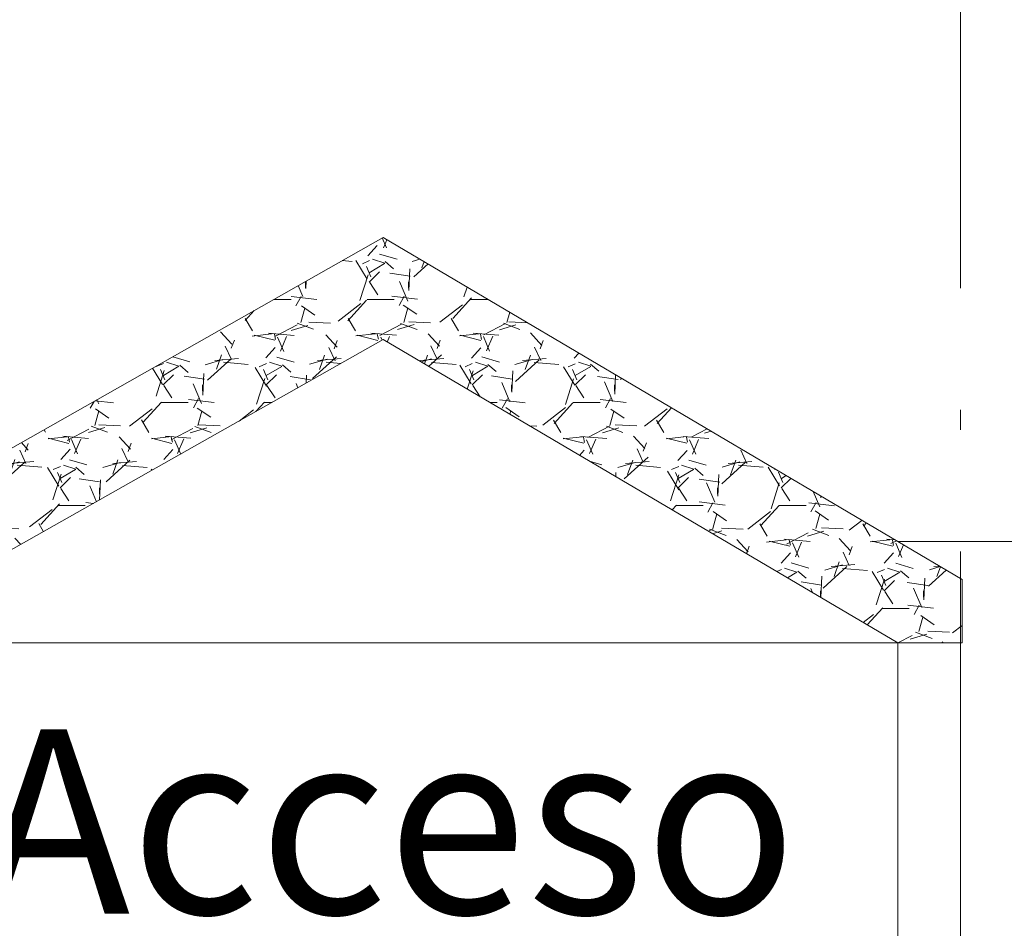
# Model space of a CAD drawing. Units: millimetres. Extents: x 170 to 719, y 262 to 546.
# Drawn here: x 546 to 551, y 416 to 420 of the extents above; entities that cross this region are included whole.
import ezdxf
from ezdxf.enums import TextEntityAlignment as Align

# ---------------------------------------------------------------- set-up
doc = ezdxf.new("R2010")
doc.units = ezdxf.units.MM
doc.linetypes.add('ACAD_ISO04W100', pattern=[30, 24, -3, 0, -3])
for name, color, linetype, lineweight in [('Ambientación texturas', 7, 'Continuous', 20), ('Ejes Estructurales', 177, 'Continuous', 13), ('Estructura', 5, 'Continuous', 18), ('Muros', 10, 'Continuous', 20), ('Textos', 6, 'Continuous', 30)]:
    doc.layers.add(name, color=color, linetype=linetype, lineweight=lineweight)
doc.styles.get("Standard").update_dxf_attribs({"font": 'cityb___.ttf'})

msp = doc.modelspace()

# ---------------------------------------------------------------- hatches: boundary and pattern name
at = {"layer": 'Ambientación texturas'}
h = msp.add_hatch(dxfattribs=at)
h.set_pattern_fill('GRAVEL', color=256, scale=0.02, style=0)
h.set_pattern_definition([(228.0128, (172.7401941770978, 170.4737627412131), (-4.064003453179202, -4.572005617902516), [0.0683442, -6.766100000000001]), (184.9697, (172.6944741770977, 170.4229627412131), (6.096009861235825, 0.5079964150774916), [0.117281, -11.6108]), (132.5104, (172.5776341770977, 170.4128027412131), (5.079996303666339, -5.588005458492082), [0.08269639999999999, -8.18694]), (267.2737, (172.3795141770978, 170.2858027412131), (0.5079977941656345, 10.15999673067329), [0.106801, -10.57328]), (292.8337, (172.3744341770977, 170.1791227412131), (-2.540007211100381, 6.096003466010223), [0.1047268, -10.36796]), (357.2737, (172.4150741770977, 170.0826027412131), (-10.15999673067329, 0.5079977941656351), [0.106801, -10.57328]), (37.6942, (172.5217541770977, 170.0775227412131), (-6.604004172247986, -5.079995471396979), [0.1412388, -13.98262]), (72.2553, (172.6335141770977, 170.1638827412131), (3.556007113093439, 11.17600324120728), [0.133344, -13.20106]), (121.4296, (172.6741541770976, 170.2908827412131), (-4.064001047052896, 6.603992231994538), [0.1071626, -10.6091]), (175.2364, (172.6182741770978, 170.3823227412131), (5.587995610610891, -0.5079952325442312), [0.1223425999999997, -5.994779999999983]), (222.3974, (172.4963541770977, 170.3924827412131), (-6.096000183447942, -5.587992730127394), [0.1582156, -15.66336]), (138.8141, (172.8824341770977, 170.2807227412131), (-3.555997734844947, 3.047995311424801), [0.054001, -5.34612]), (171.4692, (172.8417941770978, 170.3162827412131), (6.60398991911828, -1.01600256000914), [0.1027363999999997, -10.17091999999997]), (225, (172.7401941770978, 170.3315227412131), (-1.06581410364015e-16, -0.5079996537400395), [0.07184180000000001, -0.646578]), (203.1986, (172.7046341770978, 170.3924827412131), (2.540008565118166, 1.016004454861253), [0.0386882, -3.83012]), (291.8014, (172.6690741770977, 170.3772427412131), (-0.5080003563789018, 1.524000981746373), [0.0547132, -2.68096]), (30.9638, (172.6893941770977, 170.3264427412131), (1.523998390961645, 1.016000791732111), [0.08886399999999972, -2.873259999999991]), (161.5651, (172.7655941770978, 170.3721627412131), (1.016000463636196, -0.5079992444930154), [0.0642574, -1.54218]), (16.38950000000001, (172.3744341770977, 170.3772427412131), (5.08000280279387, 1.523996829993561), [0.09001760000000002, -8.911760000000001]), (70.3462, (172.4607941770977, 170.4026427412131), (-2.031994337735302, -5.587992097709), [0.07551980000000001, -7.476439999999999]), (293.1986, (172.7655941770978, 170.4737627412131), (-1.016004454861253, 2.540008565118167), [0.077376, -3.79144]), (343.6105, (172.7960741770977, 170.4026427412131), (-5.08000280279387, 1.523996829993562), [0.09001759999999974, -8.911759999999965]), (339.444, (172.3744341770977, 170.0622827412131), (-2.540003152851182, 1.015998767210028), [0.086807, -4.25354]), (294.7751, (172.4557141770978, 170.0318027412131), (-2.539994080725368, 5.587997405231334), [0.07273439999999971, -7.200719999999983]), (66.80140000000002, (172.7706741770977, 169.9657627412131), (1.016004454861253, 2.540008565118166), [0.077376, -3.79144]), (17.35400000000001, (172.8011541770977, 170.0368827412131), (-6.604000356371992, -2.031996935121127), [0.0851566, -8.430479999999998]), (69.444, (172.5217541770977, 169.9657627412131), (-1.015998767210029, -2.540003152851182), [0.04340359999999999, -4.296959999999999]), (101.3098999999999, (172.7401941770978, 169.9657627412131), (-0.5079974925774697, 2.031993492180524), [0.02590299999999994, -2.564399999999992]), (165.9638, (172.7351141770977, 169.9911627412131), (1.524001070939435, -0.5079991208247283), [0.1047268, -1.98981]), (186.0090000000001, (172.6335141770977, 170.0165627412131), (5.07999250888559, 0.5079988137095717), [0.0970534, -9.60828]), (303.6901, (172.6893941770977, 170.2807227412131), (-0.5080001742614466, 1.015999019846368), [0.0732648, -1.758356]), (353.1572, (172.7300341770978, 170.2197627412131), (8.636003571328684, -1.016004550330968), [0.1279114, -12.6632]), (60.94540000000001, (172.8570341770977, 170.2045227412131), (-2.031995273165818, -3.555991522166825), [0.0523016, -5.17788]), (90, (172.8824341770977, 170.2502427412131), (-0.508, 0.508), [0.03048, -0.4775199999999999]), (120.2564, (172.6233541770977, 170.0318027412131), (2.031995693367222, -3.555998206495512), [0.0705734, -6.98678]), (48.01279999999999, (172.5877941770977, 170.0927627412131), (4.064003453179201, 4.572005617902516), [0.1366886, -6.697760000000001]), (0, (172.6792341770978, 170.1943627412131), (0.508, 0.508), [0.13208, -0.37592]), (325.3048, (172.8113141770976, 170.1943627412131), (-5.079991198190738, 3.556000338096953), [0.08032199999999999, -7.951860000000001]), (254.0546, (172.8773541770978, 170.1486427412131), (-0.5080012959402949, -2.032004840640726), [0.0739658, -3.62434]), (207.646, (172.8570341770977, 170.0775227412131), (-9.651996609804543, -5.080003194944679), [0.120429, -11.9225]), (175.4261, (172.7503541770977, 170.0216427412131), (-6.604001520949502, 0.5079975422438924), [0.1274057999999994, -12.61315999999997]), (175.4261, (172.7503541770977, 170.0216427412131), (-6.604001520949502, 0.5079975422438924), [0.1274057999999994, -12.61315999999997])])
h.paths.add_polyline_path([(547.6647908718436, 418.4114873529483), (550.2024469834843, 416.91574424628), (550.5210408718434, 416.91574424628), (550.5210408718436, 417.2274244694802), (547.6647908718436, 418.9157442462802), (545.0210408718436, 417.41574424628), (545.0210408718436, 416.91574424628)])

# ---------------------------------------------------------------- linework, layer by layer
at = {"layer": 'Ejes Estructurales', "linetype": 'ACAD_ISO04W100', "ltscale": 0.2}
msp.add_line((550.5110640996098, 412.56574424628), (550.516442896067, 441.9241205170853), dxfattribs=at)
at = {"layer": 'Estructura'}
for p, q in [((550.2024469834843, 417.41574424628), (550.8396347602028, 417.4157442462801)), ((550.2024469834845, 416.91574424628), (550.2024469834845, 412.5657442462801))]:
    msp.add_line(p, q, dxfattribs=at)
at = {"layer": 'Muros'}
for p, q in [((545.0210408718436, 417.41574424628), (547.6647908718436, 418.9157442462801)), ((550.5210408718436, 417.2274244694802), (547.6647908718436, 418.9157442462801)), ((545.0185408718436, 416.9157442462802), (547.6647908718436, 418.4114873529484)), ((550.2024469834843, 416.91574424628), (547.6647908718436, 418.4114873529484)), ((550.5210408718436, 417.2274244694802), (550.5210408718436, 416.91574424628)), ((550.2024469834843, 416.91574424628), (545.0185408718436, 416.9157442462802)), ((550.2024469834843, 416.91574424628), (550.5210408718436, 416.91574424628))]:
    msp.add_line(p, q, dxfattribs=at)

# ---------------------------------------------------------------- texts
at = {"layer": 'Textos'}
msp.add_text('Acceso', height=0.9100265567583739, dxfattribs=at).set_placement((547.6843990831945, 415.5789606004753), align=Align.CENTER)

doc.saveas('drawing.dxf')
